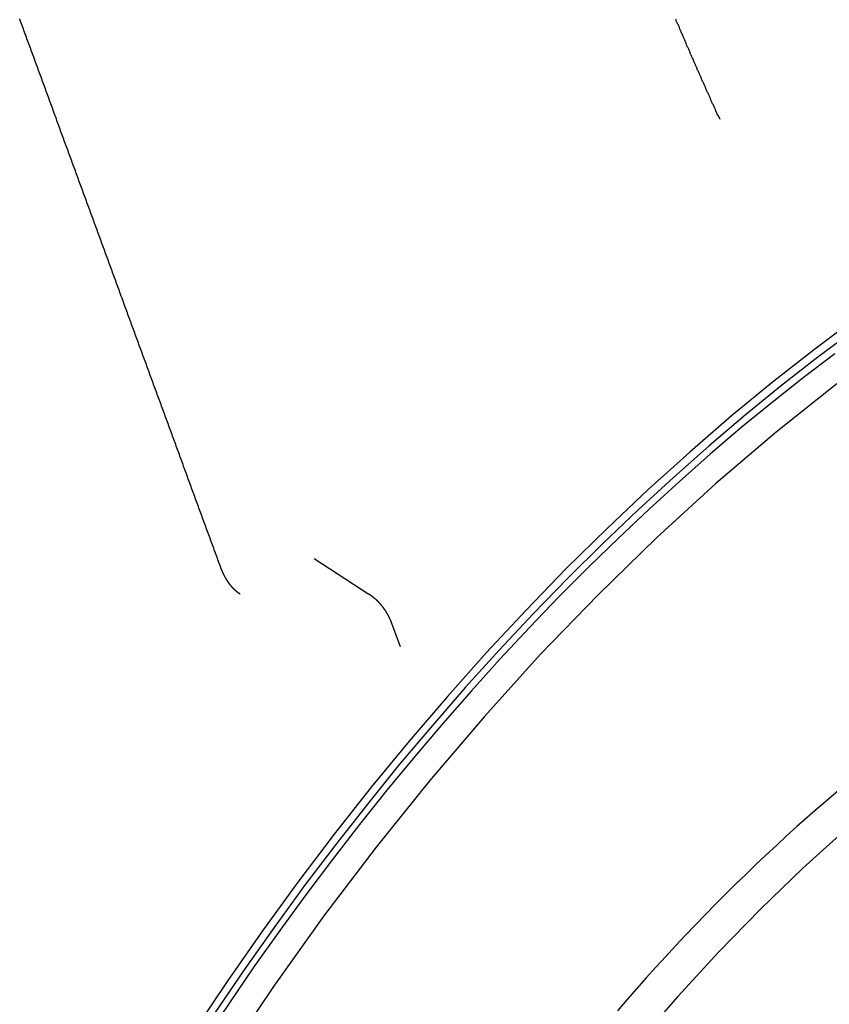
# Model space of a CAD drawing. Extents: x 0 to 2100, y 0 to 1485.
# Drawn here: x 986 to 1009, y 271 to 299 of the extents above; entities that cross this region are included whole.
import ezdxf

# ---------------------------------------------------------------- set-up
doc = ezdxf.new("R2010")
doc.units = 0
doc.header["$LTSCALE"] = 5
doc.layers.add('SICHTBARE_KANTEN_DIN_', color=179, linetype='CONTINUOUS')

msp = doc.modelspace()

# ---------------------------------------------------------------- linework, layer by layer
at = {"layer": 'SICHTBARE_KANTEN_DIN_'}
for p, q in [((994.6694, 283.8121), (996.2077, 282.8107)), ((997.0918, 281.3343), (996.851, 281.9917))]:
    msp.add_line(p, q, dxfattribs=at)
for points in [[(992.047, 283.584, 0), (992.029, 283.631, 0), (992.012, 283.678, 0), (991.995, 283.725, 0), (991.978, 283.771, 0), (991.961, 283.818, 0), (991.944, 283.865, 0), (991.926, 283.912, 0), (991.909, 283.959, 0), (991.892, 284.005, 0), (991.875, 284.052, 0), (991.858, 284.099, 0), (991.841, 284.146, 0), (991.824, 284.193, 0), (991.806, 284.239, 0), (991.789, 284.286, 0), (991.772, 284.333, 0), (991.755, 284.38, 0), (991.738, 284.426, 0), (991.721, 284.473, 0), (991.703, 284.52, 0), (991.686, 284.567, 0), (991.669, 284.614, 0), (991.652, 284.66, 0), (991.635, 284.707, 0), (991.618, 284.754, 0), (991.6, 284.801, 0), (991.583, 284.847, 0), (991.566, 284.894, 0), (991.549, 284.941, 0), (991.532, 284.988, 0), (991.515, 285.035, 0), (991.497, 285.081, 0), (991.48, 285.128, 0), (991.463, 285.175, 0), (991.446, 285.222, 0), (991.429, 285.268, 0), (991.412, 285.315, 0), (991.394, 285.362, 0), (991.377, 285.409, 0), (991.36, 285.456, 0), (991.343, 285.502, 0), (991.326, 285.549, 0), (991.309, 285.596, 0), (991.292, 285.643, 0), (991.274, 285.69, 0), (991.257, 285.736, 0), (991.24, 285.783, 0), (991.223, 285.83, 0), (991.206, 285.877, 0), (991.189, 285.923, 0), (991.171, 285.97, 0), (991.154, 286.017, 0), (991.137, 286.064, 0), (991.12, 286.111, 0), (991.103, 286.157, 0), (991.086, 286.204, 0), (991.068, 286.251, 0), (991.051, 286.298, 0), (991.034, 286.344, 0), (991.017, 286.391, 0), (991, 286.438, 0), (990.983, 286.485, 0), (990.965, 286.532, 0), (990.948, 286.578, 0), (990.931, 286.625, 0), (990.914, 286.672, 0), (990.897, 286.719, 0), (990.88, 286.765, 0), (990.863, 286.812, 0), (990.845, 286.859, 0), (990.828, 286.906, 0), (990.811, 286.953, 0), (990.794, 286.999, 0), (990.777, 287.046, 0), (990.76, 287.093, 0), (990.742, 287.14, 0), (990.725, 287.186, 0), (990.708, 287.233, 0), (990.691, 287.28, 0), (990.674, 287.327, 0), (990.657, 287.374, 0), (990.64, 287.42, 0), (990.622, 287.467, 0), (990.605, 287.514, 0), (990.588, 287.561, 0), (990.571, 287.607, 0), (990.554, 287.654, 0), (990.537, 287.701, 0), (990.519, 287.748, 0), (990.502, 287.795, 0), (990.485, 287.841, 0), (990.468, 287.888, 0), (990.451, 287.935, 0), (990.434, 287.982, 0), (990.417, 288.028, 0), (990.399, 288.075, 0), (990.382, 288.122, 0), (990.365, 288.169, 0), (990.348, 288.216, 0), (990.331, 288.262, 0), (990.314, 288.309, 0), (990.296, 288.356, 0), (990.279, 288.403, 0), (990.262, 288.449, 0), (990.245, 288.496, 0), (990.228, 288.543, 0), (990.211, 288.59, 0), (990.194, 288.636, 0), (990.176, 288.683, 0), (990.159, 288.73, 0), (990.142, 288.777, 0), (990.125, 288.824, 0), (990.108, 288.87, 0), (990.091, 288.917, 0), (990.073, 288.964, 0), (990.056, 289.011, 0), (990.039, 289.057, 0), (990.022, 289.104, 0), (990.005, 289.151, 0), (989.988, 289.198, 0), (989.971, 289.245, 0), (989.953, 289.291, 0), (989.936, 289.338, 0), (989.919, 289.385, 0), (989.902, 289.432, 0), (989.885, 289.478, 0), (989.868, 289.525, 0), (989.85, 289.572, 0), (989.833, 289.619, 0), (989.816, 289.666, 0), (989.799, 289.712, 0), (989.782, 289.759, 0), (989.765, 289.806, 0), (989.748, 289.853, 0), (989.73, 289.899, 0), (989.713, 289.946, 0), (989.696, 289.993, 0), (989.679, 290.04, 0), (989.662, 290.087, 0), (989.645, 290.133, 0), (989.628, 290.18, 0), (989.61, 290.227, 0), (989.593, 290.274, 0), (989.576, 290.32, 0), (989.559, 290.367, 0), (989.542, 290.414, 0), (989.525, 290.461, 0), (989.508, 290.507, 0), (989.49, 290.554, 0), (989.473, 290.601, 0), (989.456, 290.648, 0), (989.439, 290.695, 0), (989.422, 290.741, 0), (989.405, 290.788, 0), (989.387, 290.835, 0), (989.37, 290.882, 0), (989.353, 290.928, 0), (989.336, 290.975, 0), (989.319, 291.022, 0), (989.302, 291.069, 0), (989.285, 291.116, 0), (989.267, 291.162, 0), (989.25, 291.209, 0), (989.233, 291.256, 0), (989.216, 291.303, 0), (989.199, 291.349, 0), (989.182, 291.396, 0), (989.165, 291.443, 0), (989.147, 291.49, 0), (989.13, 291.536, 0), (989.113, 291.583, 0), (989.096, 291.63, 0), (989.079, 291.677, 0), (989.062, 291.724, 0), (989.045, 291.77, 0), (989.027, 291.817, 0), (989.01, 291.864, 0), (988.993, 291.911, 0), (988.976, 291.957, 0), (988.959, 292.004, 0), (988.942, 292.051, 0), (988.924, 292.098, 0), (988.907, 292.145, 0), (988.89, 292.191, 0), (988.873, 292.238, 0), (988.856, 292.285, 0), (988.839, 292.332, 0), (988.822, 292.378, 0), (988.804, 292.425, 0), (988.787, 292.472, 0), (988.77, 292.519, 0), (988.753, 292.565, 0), (988.736, 292.612, 0), (988.719, 292.659, 0), (988.702, 292.706, 0), (988.684, 292.753, 0), (988.667, 292.799, 0), (988.65, 292.846, 0), (988.633, 292.893, 0), (988.616, 292.94, 0), (988.599, 292.986, 0), (988.582, 293.033, 0), (988.564, 293.08, 0), (988.547, 293.127, 0), (988.53, 293.173, 0), (988.513, 293.22, 0), (988.496, 293.267, 0), (988.479, 293.314, 0), (988.462, 293.361, 0), (988.444, 293.407, 0), (988.427, 293.454, 0), (988.41, 293.501, 0), (988.393, 293.548, 0), (988.376, 293.594, 0), (988.359, 293.641, 0), (988.342, 293.688, 0), (988.324, 293.735, 0), (988.307, 293.781, 0), (988.29, 293.828, 0), (988.273, 293.875, 0), (988.256, 293.922, 0), (988.239, 293.969, 0), (988.222, 294.015, 0), (988.204, 294.062, 0), (988.187, 294.109, 0), (988.17, 294.156, 0), (988.153, 294.202, 0), (988.136, 294.249, 0), (988.119, 294.296, 0), (988.102, 294.343, 0), (988.084, 294.389, 0), (988.067, 294.436, 0), (988.05, 294.483, 0), (988.033, 294.53, 0), (988.016, 294.577, 0), (987.999, 294.623, 0), (987.982, 294.67, 0), (987.964, 294.717, 0), (987.947, 294.764, 0), (987.93, 294.81, 0), (987.913, 294.857, 0), (987.896, 294.904, 0), (987.879, 294.951, 0), (987.862, 294.997, 0), (987.844, 295.044, 0), (987.827, 295.091, 0), (987.81, 295.138, 0), (987.793, 295.185, 0), (987.776, 295.231, 0), (987.759, 295.278, 0), (987.742, 295.325, 0), (987.724, 295.372, 0), (987.707, 295.418, 0), (987.69, 295.465, 0), (987.673, 295.512, 0), (987.656, 295.559, 0), (987.639, 295.605, 0), (987.622, 295.652, 0), (987.604, 295.699, 0), (987.587, 295.746, 0), (987.57, 295.793, 0), (987.553, 295.839, 0), (987.536, 295.886, 0), (987.519, 295.933, 0), (987.502, 295.98, 0), (987.484, 296.026, 0), (987.467, 296.073, 0), (987.45, 296.12, 0), (987.433, 296.167, 0), (987.416, 296.213, 0), (987.399, 296.26, 0), (987.382, 296.307, 0), (987.364, 296.354, 0), (987.347, 296.401, 0), (987.33, 296.447, 0), (987.313, 296.494, 0), (987.296, 296.541, 0), (987.279, 296.588, 0), (987.262, 296.634, 0), (987.244, 296.681, 0), (987.227, 296.728, 0), (987.21, 296.775, 0), (987.193, 296.821, 0), (987.176, 296.868, 0), (987.159, 296.915, 0), (987.142, 296.962, 0), (987.124, 297.009, 0), (987.107, 297.055, 0), (987.09, 297.102, 0), (987.073, 297.149, 0), (987.056, 297.196, 0), (987.039, 297.242, 0), (987.022, 297.289, 0), (987.005, 297.336, 0), (986.987, 297.383, 0), (986.97, 297.429, 0), (986.953, 297.476, 0), (986.936, 297.523, 0), (986.919, 297.57, 0), (986.902, 297.617, 0), (986.885, 297.663, 0), (986.867, 297.71, 0), (986.85, 297.757, 0), (986.833, 297.804, 0), (986.816, 297.85, 0), (986.799, 297.897, 0), (986.782, 297.944, 0), (986.765, 297.991, 0), (986.747, 298.037, 0), (986.73, 298.084, 0), (986.713, 298.131, 0), (986.696, 298.178, 0), (986.679, 298.224, 0), (986.662, 298.271, 0), (986.645, 298.318, 0), (986.627, 298.365, 0), (986.61, 298.412, 0), (986.593, 298.458, 0), (986.576, 298.505, 0), (986.559, 298.552, 0), (986.542, 298.599, 0), (986.525, 298.645, 0), (986.508, 298.692, 0), (986.49, 298.739, 0), (986.473, 298.786, 0), (986.456, 298.832, 0), (986.439, 298.879, 0), (986.422, 298.926, 0)], [(1005.92, 296.384, 0), (1005.91, 296.404, 0), (1005.9, 296.425, 0), (1005.89, 296.446, 0), (1005.88, 296.466, 0), (1005.87, 296.487, 0), (1005.86, 296.508, 0), (1005.85, 296.529, 0), (1005.84, 296.549, 0), (1005.83, 296.57, 0), (1005.82, 296.591, 0), (1005.81, 296.612, 0), (1005.8, 296.632, 0), (1005.79, 296.653, 0), (1005.78, 296.674, 0), (1005.78, 296.695, 0), (1005.77, 296.715, 0), (1005.76, 296.736, 0), (1005.75, 296.757, 0), (1005.74, 296.778, 0), (1005.73, 296.798, 0), (1005.72, 296.819, 0), (1005.71, 296.84, 0), (1005.7, 296.861, 0), (1005.69, 296.882, 0), (1005.68, 296.902, 0), (1005.67, 296.923, 0), (1005.66, 296.944, 0), (1005.65, 296.965, 0), (1005.65, 296.986, 0), (1005.64, 297.006, 0), (1005.63, 297.027, 0), (1005.62, 297.048, 0), (1005.61, 297.069, 0), (1005.6, 297.09, 0), (1005.59, 297.111, 0), (1005.58, 297.131, 0), (1005.57, 297.152, 0), (1005.56, 297.173, 0), (1005.55, 297.194, 0), (1005.54, 297.215, 0), (1005.53, 297.236, 0), (1005.53, 297.257, 0), (1005.52, 297.277, 0), (1005.51, 297.298, 0), (1005.5, 297.319, 0), (1005.49, 297.34, 0), (1005.48, 297.361, 0), (1005.47, 297.382, 0), (1005.46, 297.403, 0), (1005.45, 297.423, 0), (1005.44, 297.444, 0), (1005.43, 297.465, 0), (1005.42, 297.486, 0), (1005.41, 297.507, 0), (1005.41, 297.528, 0), (1005.4, 297.549, 0), (1005.39, 297.57, 0), (1005.38, 297.591, 0), (1005.37, 297.612, 0), (1005.36, 297.633, 0), (1005.35, 297.653, 0), (1005.34, 297.674, 0), (1005.33, 297.695, 0), (1005.32, 297.716, 0), (1005.31, 297.737, 0), (1005.3, 297.758, 0), (1005.3, 297.779, 0), (1005.29, 297.8, 0), (1005.28, 297.821, 0), (1005.27, 297.842, 0), (1005.26, 297.863, 0), (1005.25, 297.884, 0), (1005.24, 297.905, 0), (1005.23, 297.926, 0), (1005.22, 297.947, 0), (1005.21, 297.968, 0), (1005.2, 297.989, 0), (1005.2, 298.01, 0), (1005.19, 298.031, 0), (1005.18, 298.052, 0), (1005.17, 298.073, 0), (1005.16, 298.094, 0), (1005.15, 298.115, 0), (1005.14, 298.136, 0), (1005.13, 298.157, 0), (1005.12, 298.178, 0), (1005.11, 298.199, 0), (1005.1, 298.22, 0), (1005.1, 298.241, 0), (1005.09, 298.262, 0), (1005.08, 298.283, 0), (1005.07, 298.304, 0), (1005.06, 298.325, 0), (1005.05, 298.346, 0), (1005.04, 298.367, 0), (1005.03, 298.388, 0), (1005.02, 298.409, 0), (1005.01, 298.43, 0), (1005, 298.451, 0), (1005, 298.472, 0), (1004.99, 298.493, 0), (1004.98, 298.514, 0), (1004.97, 298.535, 0), (1004.96, 298.557, 0), (1004.95, 298.578, 0), (1004.94, 298.599, 0), (1004.93, 298.62, 0), (1004.92, 298.641, 0), (1004.91, 298.662, 0), (1004.91, 298.683, 0), (1004.9, 298.704, 0), (1004.89, 298.725, 0), (1004.88, 298.746, 0), (1004.87, 298.768, 0), (1004.86, 298.789, 0), (1004.85, 298.81, 0), (1004.84, 298.831, 0), (1004.83, 298.852, 0), (1004.82, 298.873, 0), (1004.82, 298.894, 0), (1004.81, 298.915, 0)], [(1005.92, 296.384, 0), (1005.92, 296.384, 0), (1005.92, 296.384, 0), (1005.92, 296.384, 0), (1005.92, 296.384, 0), (1005.92, 296.384, 0), (1005.92, 296.383, 0), (1005.92, 296.383, 0), (1005.92, 296.383, 0), (1005.92, 296.383, 0), (1005.92, 296.383, 0), (1005.92, 296.383, 0), (1005.92, 296.383, 0), (1005.92, 296.383, 0), (1005.92, 296.383, 0), (1005.92, 296.383, 0), (1005.92, 296.383, 0), (1005.92, 296.383, 0), (1005.92, 296.383, 0), (1005.92, 296.383, 0), (1005.92, 296.383, 0), (1005.92, 296.383, 0), (1005.92, 296.383, 0), (1005.92, 296.383, 0), (1005.92, 296.383, 0), (1005.92, 296.383, 0), (1005.92, 296.383, 0), (1005.92, 296.383, 0), (1005.92, 296.383, 0), (1005.92, 296.383, 0), (1005.92, 296.383, 0), (1005.92, 296.383, 0), (1005.92, 296.383, 0), (1005.92, 296.383, 0), (1005.92, 296.383, 0), (1005.92, 296.383, 0), (1005.92, 296.383, 0), (1005.92, 296.383, 0), (1005.92, 296.383, 0), (1005.92, 296.383, 0), (1005.92, 296.383, 0), (1005.92, 296.383, 0), (1005.92, 296.383, 0), (1005.92, 296.383, 0), (1005.92, 296.383, 0), (1005.92, 296.383, 0), (1005.92, 296.383, 0), (1005.92, 296.383, 0), (1005.92, 296.383, 0), (1005.92, 296.383, 0), (1005.92, 296.383, 0), (1005.92, 296.383, 0), (1005.92, 296.383, 0), (1005.92, 296.383, 0), (1005.92, 296.383, 0), (1005.92, 296.383, 0), (1005.92, 296.383, 0), (1005.92, 296.383, 0), (1005.92, 296.383, 0), (1005.92, 296.383, 0), (1005.92, 296.383, 0), (1005.92, 296.383, 0), (1005.92, 296.383, 0), (1005.92, 296.383, 0), (1005.92, 296.383, 0), (1005.92, 296.383, 0), (1005.92, 296.383, 0), (1005.92, 296.383, 0), (1005.92, 296.383, 0), (1005.92, 296.383, 0), (1005.92, 296.383, 0), (1005.92, 296.383, 0), (1005.92, 296.383, 0), (1005.92, 296.383, 0), (1005.92, 296.383, 0), (1005.92, 296.383, 0), (1005.92, 296.383, 0), (1005.92, 296.383, 0), (1005.92, 296.383, 0), (1005.92, 296.383, 0), (1005.92, 296.383, 0), (1005.92, 296.383, 0), (1005.92, 296.383, 0), (1005.92, 296.383, 0), (1005.92, 296.383, 0), (1005.92, 296.383, 0), (1005.92, 296.383, 0), (1005.92, 296.383, 0), (1005.92, 296.383, 0), (1005.92, 296.383, 0), (1005.92, 296.383, 0), (1005.92, 296.383, 0), (1005.92, 296.383, 0), (1005.92, 296.383, 0), (1005.92, 296.383, 0), (1005.92, 296.383, 0), (1005.92, 296.383, 0), (1005.92, 296.383, 0), (1005.92, 296.383, 0), (1005.92, 296.383, 0), (1005.92, 296.383, 0), (1005.92, 296.383, 0), (1005.92, 296.383, 0), (1005.92, 296.383, 0), (1005.92, 296.383, 0), (1005.92, 296.383, 0), (1005.92, 296.383, 0), (1005.92, 296.382, 0), (1005.92, 296.382, 0), (1005.92, 296.382, 0), (1005.92, 296.382, 0), (1005.92, 296.382, 0), (1005.92, 296.382, 0), (1005.92, 296.382, 0), (1005.92, 296.382, 0), (1005.92, 296.382, 0), (1005.92, 296.382, 0), (1005.92, 296.382, 0), (1005.92, 296.382, 0), (1005.92, 296.382, 0), (1005.92, 296.382, 0), (1005.92, 296.382, 0), (1005.92, 296.382, 0), (1005.92, 296.382, 0), (1005.92, 296.382, 0), (1005.92, 296.382, 0), (1005.92, 296.382, 0), (1005.92, 296.382, 0)], [(1006.05, 296.112, 0), (1006.05, 296.113, 0), (1006.05, 296.113, 0), (1006.05, 296.114, 0), (1006.05, 296.115, 0), (1006.05, 296.115, 0), (1006.05, 296.116, 0), (1006.05, 296.117, 0), (1006.05, 296.117, 0), (1006.05, 296.118, 0), (1006.05, 296.119, 0), (1006.05, 296.119, 0), (1006.05, 296.12, 0), (1006.05, 296.121, 0), (1006.05, 296.121, 0), (1006.05, 296.122, 0), (1006.04, 296.123, 0), (1006.04, 296.123, 0), (1006.04, 296.124, 0), (1006.04, 296.125, 0), (1006.04, 296.125, 0), (1006.04, 296.126, 0), (1006.04, 296.127, 0), (1006.04, 296.127, 0), (1006.04, 296.128, 0), (1006.04, 296.129, 0), (1006.04, 296.129, 0), (1006.04, 296.13, 0), (1006.04, 296.131, 0), (1006.04, 296.131, 0), (1006.04, 296.132, 0), (1006.04, 296.133, 0), (1006.04, 296.133, 0), (1006.04, 296.134, 0), (1006.04, 296.135, 0), (1006.04, 296.135, 0), (1006.04, 296.136, 0), (1006.04, 296.137, 0), (1006.04, 296.138, 0), (1006.04, 296.138, 0), (1006.04, 296.139, 0), (1006.04, 296.14, 0), (1006.04, 296.14, 0), (1006.04, 296.141, 0), (1006.03, 296.142, 0), (1006.03, 296.142, 0), (1006.03, 296.143, 0), (1006.03, 296.144, 0), (1006.03, 296.144, 0), (1006.03, 296.145, 0), (1006.03, 296.146, 0), (1006.03, 296.146, 0), (1006.03, 296.147, 0), (1006.03, 296.148, 0), (1006.03, 296.148, 0), (1006.03, 296.149, 0), (1006.03, 296.15, 0), (1006.03, 296.15, 0), (1006.03, 296.151, 0), (1006.03, 296.152, 0), (1006.03, 296.152, 0), (1006.03, 296.153, 0), (1006.03, 296.154, 0), (1006.03, 296.155, 0), (1006.03, 296.155, 0), (1006.03, 296.156, 0), (1006.03, 296.157, 0), (1006.03, 296.157, 0), (1006.03, 296.158, 0), (1006.03, 296.159, 0), (1006.03, 296.159, 0), (1006.02, 296.16, 0), (1006.02, 296.161, 0), (1006.02, 296.161, 0), (1006.02, 296.162, 0), (1006.02, 296.163, 0), (1006.02, 296.163, 0), (1006.02, 296.164, 0), (1006.02, 296.165, 0), (1006.02, 296.165, 0), (1006.02, 296.166, 0), (1006.02, 296.167, 0), (1006.02, 296.168, 0), (1006.02, 296.168, 0), (1006.02, 296.169, 0), (1006.02, 296.17, 0), (1006.02, 296.17, 0), (1006.02, 296.171, 0), (1006.02, 296.172, 0), (1006.02, 296.172, 0), (1006.02, 296.173, 0), (1006.02, 296.174, 0), (1006.02, 296.174, 0), (1006.02, 296.175, 0), (1006.02, 296.176, 0), (1006.02, 296.176, 0), (1006.02, 296.177, 0), (1006.02, 296.178, 0), (1006.02, 296.179, 0), (1006.01, 296.179, 0), (1006.01, 296.18, 0), (1006.01, 296.181, 0), (1006.01, 296.181, 0), (1006.01, 296.182, 0), (1006.01, 296.183, 0), (1006.01, 296.183, 0), (1006.01, 296.184, 0), (1006.01, 296.185, 0), (1006.01, 296.185, 0), (1006.01, 296.186, 0), (1006.01, 296.187, 0), (1006.01, 296.187, 0), (1006.01, 296.188, 0), (1006.01, 296.189, 0), (1006.01, 296.19, 0), (1006.01, 296.19, 0), (1006.01, 296.191, 0), (1006.01, 296.192, 0), (1006.01, 296.192, 0), (1006.01, 296.193, 0), (1006.01, 296.194, 0), (1006.01, 296.194, 0), (1006.01, 296.195, 0), (1006.01, 296.196, 0), (1006.01, 296.196, 0), (1006.01, 296.197, 0), (1006.01, 296.198, 0), (1006, 296.199, 0), (1006, 296.199, 0), (1006, 296.2, 0), (1006, 296.201, 0), (1006, 296.201, 0), (1006, 296.202, 0), (1006, 296.203, 0), (1006, 296.203, 0), (1006, 296.204, 0), (1006, 296.205, 0), (1006, 296.206, 0), (1006, 296.206, 0), (1006, 296.207, 0), (1006, 296.208, 0), (1006, 296.208, 0), (1006, 296.209, 0), (1006, 296.21, 0), (1006, 296.21, 0), (1006, 296.211, 0), (1006, 296.212, 0), (1006, 296.212, 0), (1006, 296.213, 0), (1006, 296.214, 0), (1006, 296.215, 0), (1006, 296.215, 0), (1006, 296.216, 0), (1006, 296.217, 0), (1006, 296.217, 0), (1005.99, 296.218, 0), (1005.99, 296.219, 0), (1005.99, 296.219, 0), (1005.99, 296.22, 0), (1005.99, 296.221, 0), (1005.99, 296.222, 0), (1005.99, 296.222, 0), (1005.99, 296.223, 0), (1005.99, 296.224, 0), (1005.99, 296.224, 0), (1005.99, 296.225, 0), (1005.99, 296.226, 0), (1005.99, 296.226, 0), (1005.99, 296.227, 0), (1005.99, 296.228, 0), (1005.99, 296.229, 0), (1005.99, 296.229, 0), (1005.99, 296.23, 0), (1005.99, 296.231, 0), (1005.99, 296.231, 0), (1005.99, 296.232, 0), (1005.99, 296.233, 0), (1005.99, 296.234, 0), (1005.99, 296.234, 0), (1005.99, 296.235, 0), (1005.99, 296.236, 0), (1005.99, 296.236, 0), (1005.99, 296.237, 0), (1005.98, 296.238, 0), (1005.98, 296.238, 0), (1005.98, 296.239, 0), (1005.98, 296.24, 0), (1005.98, 296.241, 0), (1005.98, 296.241, 0), (1005.98, 296.242, 0), (1005.98, 296.243, 0), (1005.98, 296.243, 0), (1005.98, 296.244, 0), (1005.98, 296.245, 0), (1005.98, 296.245, 0), (1005.98, 296.246, 0), (1005.98, 296.247, 0), (1005.98, 296.248, 0), (1005.98, 296.248, 0), (1005.98, 296.249, 0), (1005.98, 296.25, 0), (1005.98, 296.25, 0), (1005.98, 296.251, 0), (1005.98, 296.252, 0), (1005.98, 296.253, 0), (1005.98, 296.253, 0), (1005.98, 296.254, 0), (1005.98, 296.255, 0), (1005.98, 296.255, 0), (1005.98, 296.256, 0), (1005.98, 296.257, 0), (1005.97, 296.258, 0), (1005.97, 296.258, 0), (1005.97, 296.259, 0), (1005.97, 296.26, 0), (1005.97, 296.26, 0), (1005.97, 296.261, 0), (1005.97, 296.262, 0), (1005.97, 296.263, 0), (1005.97, 296.263, 0), (1005.97, 296.264, 0), (1005.97, 296.265, 0), (1005.97, 296.265, 0), (1005.97, 296.266, 0), (1005.97, 296.267, 0), (1005.97, 296.267, 0), (1005.97, 296.268, 0), (1005.97, 296.269, 0), (1005.97, 296.27, 0), (1005.97, 296.27, 0), (1005.97, 296.271, 0), (1005.97, 296.272, 0), (1005.97, 296.272, 0), (1005.97, 296.273, 0), (1005.97, 296.274, 0), (1005.97, 296.275, 0), (1005.97, 296.275, 0), (1005.97, 296.276, 0), (1005.97, 296.277, 0), (1005.97, 296.277, 0), (1005.96, 296.278, 0), (1005.96, 296.279, 0), (1005.96, 296.28, 0), (1005.96, 296.28, 0), (1005.96, 296.281, 0), (1005.96, 296.282, 0), (1005.96, 296.282, 0), (1005.96, 296.283, 0), (1005.96, 296.284, 0), (1005.96, 296.285, 0), (1005.96, 296.285, 0), (1005.96, 296.286, 0), (1005.96, 296.287, 0), (1005.96, 296.287, 0), (1005.96, 296.288, 0), (1005.96, 296.289, 0), (1005.96, 296.29, 0), (1005.96, 296.29, 0), (1005.96, 296.291, 0), (1005.96, 296.292, 0), (1005.96, 296.293, 0), (1005.96, 296.293, 0), (1005.96, 296.294, 0), (1005.96, 296.295, 0), (1005.96, 296.295, 0), (1005.96, 296.296, 0), (1005.96, 296.297, 0), (1005.96, 296.298, 0), (1005.96, 296.298, 0), (1005.95, 296.299, 0), (1005.95, 296.3, 0), (1005.95, 296.3, 0), (1005.95, 296.301, 0), (1005.95, 296.302, 0), (1005.95, 296.303, 0), (1005.95, 296.303, 0), (1005.95, 296.304, 0), (1005.95, 296.305, 0), (1005.95, 296.305, 0), (1005.95, 296.306, 0), (1005.95, 296.307, 0), (1005.95, 296.308, 0), (1005.95, 296.308, 0), (1005.95, 296.309, 0), (1005.95, 296.31, 0), (1005.95, 296.311, 0), (1005.95, 296.311, 0), (1005.95, 296.312, 0), (1005.95, 296.313, 0), (1005.95, 296.313, 0), (1005.95, 296.314, 0), (1005.95, 296.315, 0), (1005.95, 296.316, 0), (1005.95, 296.316, 0), (1005.95, 296.317, 0), (1005.95, 296.318, 0), (1005.95, 296.319, 0), (1005.95, 296.319, 0), (1005.94, 296.32, 0), (1005.94, 296.321, 0), (1005.94, 296.321, 0), (1005.94, 296.322, 0), (1005.94, 296.323, 0), (1005.94, 296.324, 0), (1005.94, 296.324, 0), (1005.94, 296.325, 0), (1005.94, 296.326, 0), (1005.94, 296.326, 0), (1005.94, 296.327, 0), (1005.94, 296.328, 0), (1005.94, 296.329, 0), (1005.94, 296.329, 0), (1005.94, 296.33, 0), (1005.94, 296.331, 0), (1005.94, 296.332, 0), (1005.94, 296.332, 0), (1005.94, 296.333, 0), (1005.94, 296.334, 0), (1005.94, 296.335, 0), (1005.94, 296.335, 0), (1005.94, 296.336, 0), (1005.94, 296.337, 0), (1005.94, 296.337, 0), (1005.94, 296.338, 0), (1005.94, 296.339, 0), (1005.94, 296.34, 0), (1005.94, 296.34, 0), (1005.93, 296.341, 0), (1005.93, 296.342, 0), (1005.93, 296.343, 0), (1005.93, 296.343, 0), (1005.93, 296.344, 0), (1005.93, 296.345, 0), (1005.93, 296.345, 0), (1005.93, 296.346, 0), (1005.93, 296.347, 0), (1005.93, 296.348, 0), (1005.93, 296.348, 0), (1005.93, 296.349, 0), (1005.93, 296.35, 0), (1005.93, 296.351, 0), (1005.93, 296.351, 0), (1005.93, 296.352, 0), (1005.93, 296.353, 0), (1005.93, 296.354, 0), (1005.93, 296.354, 0), (1005.93, 296.355, 0), (1005.93, 296.356, 0), (1005.93, 296.356, 0), (1005.93, 296.357, 0), (1005.93, 296.358, 0), (1005.93, 296.359, 0), (1005.93, 296.359, 0), (1005.93, 296.36, 0), (1005.93, 296.361, 0), (1005.93, 296.362, 0), (1005.93, 296.362, 0), (1005.92, 296.363, 0), (1005.92, 296.364, 0), (1005.92, 296.365, 0), (1005.92, 296.365, 0), (1005.92, 296.366, 0), (1005.92, 296.367, 0), (1005.92, 296.368, 0), (1005.92, 296.368, 0), (1005.92, 296.369, 0), (1005.92, 296.37, 0), (1005.92, 296.37, 0), (1005.92, 296.371, 0), (1005.92, 296.372, 0), (1005.92, 296.373, 0), (1005.92, 296.373, 0), (1005.92, 296.374, 0), (1005.92, 296.375, 0), (1005.92, 296.376, 0), (1005.92, 296.376, 0), (1005.92, 296.377, 0), (1005.92, 296.378, 0), (1005.92, 296.379, 0), (1005.92, 296.379, 0), (1005.92, 296.38, 0), (1005.92, 296.381, 0), (1005.92, 296.382, 0), (1005.92, 296.382, 0)], [(1009.94, 290.595, 0), (1008.74, 289.705, 0), (1007.55, 288.774, 0), (1006.37, 287.801, 0), (1005.2, 286.789, 0), (1004.03, 285.738, 0), (1002.88, 284.65, 0), (1001.74, 283.525, 0), (1000.61, 282.366, 0), (999.503, 281.172, 0), (998.409, 279.946, 0), (997.332, 278.689, 0), (996.274, 277.402, 0), (995.236, 276.087, 0), (994.219, 274.745, 0), (993.224, 273.377, 0), (992.252, 271.986, 0), (991.305, 270.571, 0)], [(1009.82, 290.215, 0), (1008.79, 289.449, 0), (1007.77, 288.652, 0), (1006.75, 287.825, 0), (1005.74, 286.968, 0), (1004.74, 286.082, 0), (1003.74, 285.168, 0), (1002.76, 284.227, 0), (1001.78, 283.259, 0), (1000.81, 282.264, 0), (999.859, 281.245, 0), (998.916, 280.201, 0), (997.986, 279.134, 0), (997.069, 278.045, 0), (996.166, 276.933, 0), (995.278, 275.801, 0), (994.405, 274.649, 0), (993.549, 273.478, 0), (992.71, 272.289, 0), (991.889, 271.082, 0)], [(1009.26, 289.544, 0), (1008.38, 288.874, 0), (1007.51, 288.182, 0), (1006.63, 287.466, 0), (1005.77, 286.73, 0), (1004.91, 285.971, 0), (1004.06, 285.192, 0), (1003.21, 284.392, 0), (1002.37, 283.573, 0), (1001.53, 282.733, 0), (1000.71, 281.875, 0), (999.889, 280.999, 0), (999.081, 280.104, 0), (998.281, 279.192, 0), (997.492, 278.263, 0), (996.713, 277.318, 0), (995.944, 276.358, 0), (995.187, 275.382, 0), (994.442, 274.391, 0), (993.708, 273.387, 0), (992.987, 272.369, 0), (992.279, 271.338, 0), (991.585, 270.296, 0)], [(1009.32, 288.706, 0), (1007.62, 287.35, 0), (1005.93, 285.911, 0), (1004.27, 284.391, 0), (1002.63, 282.795, 0), (1001.02, 281.126, 0), (999.448, 279.388, 0), (997.908, 277.584, 0), (996.407, 275.72, 0), (994.949, 273.798, 0), (993.538, 271.824, 0), (992.176, 269.803, 0)], [(992.047, 283.584, 0), (992.047, 283.584, 0), (992.047, 283.584, 0), (992.047, 283.584, 0), (992.047, 283.584, 0), (992.047, 283.584, 0), (992.047, 283.584, 0), (992.047, 283.584, 0), (992.047, 283.584, 0), (992.047, 283.584, 0), (992.047, 283.584, 0), (992.047, 283.584, 0), (992.047, 283.584, 0), (992.047, 283.584, 0), (992.047, 283.584, 0), (992.047, 283.584, 0), (992.047, 283.584, 0), (992.047, 283.584, 0), (992.047, 283.584, 0), (992.047, 283.584, 0), (992.047, 283.584, 0), (992.047, 283.584, 0), (992.047, 283.584, 0), (992.047, 283.584, 0), (992.047, 283.584, 0), (992.047, 283.584, 0), (992.047, 283.584, 0), (992.047, 283.584, 0), (992.047, 283.584, 0), (992.047, 283.584, 0), (992.047, 283.584, 0), (992.047, 283.584, 0), (992.047, 283.584, 0), (992.047, 283.584, 0), (992.047, 283.584, 0), (992.047, 283.584, 0), (992.047, 283.584, 0), (992.047, 283.584, 0), (992.047, 283.584, 0), (992.047, 283.584, 0), (992.047, 283.584, 0), (992.047, 283.584, 0), (992.047, 283.584, 0), (992.047, 283.584, 0), (992.047, 283.584, 0), (992.047, 283.584, 0), (992.047, 283.584, 0), (992.047, 283.584, 0), (992.047, 283.584, 0), (992.047, 283.584, 0), (992.047, 283.584, 0), (992.047, 283.584, 0), (992.047, 283.584, 0), (992.047, 283.584, 0), (992.047, 283.584, 0), (992.047, 283.584, 0), (992.047, 283.584, 0), (992.047, 283.584, 0), (992.047, 283.584, 0), (992.047, 283.584, 0), (992.047, 283.584, 0), (992.047, 283.584, 0), (992.047, 283.584, 0), (992.047, 283.584, 0), (992.047, 283.584, 0), (992.047, 283.584, 0), (992.047, 283.584, 0), (992.047, 283.584, 0), (992.047, 283.584, 0), (992.047, 283.584, 0), (992.047, 283.584, 0), (992.047, 283.584, 0), (992.047, 283.584, 0), (992.047, 283.584, 0), (992.047, 283.584, 0), (992.047, 283.584, 0), (992.047, 283.584, 0), (992.047, 283.584, 0), (992.047, 283.584, 0), (992.047, 283.584, 0), (992.047, 283.584, 0), (992.047, 283.584, 0), (992.047, 283.584, 0), (992.047, 283.584, 0), (992.047, 283.584, 0), (992.047, 283.584, 0), (992.047, 283.584, 0), (992.047, 283.584, 0), (992.047, 283.584, 0), (992.047, 283.584, 0), (992.047, 283.584, 0), (992.047, 283.584, 0), (992.047, 283.584, 0), (992.047, 283.584, 0), (992.047, 283.584, 0), (992.047, 283.584, 0), (992.047, 283.584, 0), (992.047, 283.584, 0), (992.047, 283.584, 0), (992.047, 283.584, 0), (992.047, 283.584, 0), (992.047, 283.584, 0), (992.047, 283.584, 0), (992.047, 283.584, 0), (992.047, 283.584, 0), (992.047, 283.584, 0), (992.047, 283.584, 0), (992.047, 283.584, 0), (992.047, 283.584, 0), (992.047, 283.584, 0), (992.047, 283.584, 0), (992.047, 283.584, 0), (992.047, 283.584, 0), (992.047, 283.584, 0), (992.047, 283.584, 0), (992.047, 283.584, 0), (992.047, 283.584, 0), (992.047, 283.584, 0), (992.047, 283.584, 0), (992.047, 283.584, 0), (992.047, 283.584, 0), (992.047, 283.584, 0), (992.047, 283.584, 0), (992.047, 283.584, 0), (992.047, 283.584, 0), (992.047, 283.584, 0), (992.047, 283.584, 0), (992.047, 283.584, 0), (992.047, 283.584, 0)], [(992.602, 282.809, 0), (992.6, 282.81, 0), (992.598, 282.811, 0), (992.597, 282.812, 0), (992.595, 282.813, 0), (992.593, 282.814, 0), (992.592, 282.815, 0), (992.59, 282.817, 0), (992.589, 282.818, 0), (992.587, 282.819, 0), (992.585, 282.82, 0), (992.584, 282.821, 0), (992.582, 282.822, 0), (992.58, 282.823, 0), (992.579, 282.824, 0), (992.577, 282.825, 0), (992.575, 282.827, 0), (992.574, 282.828, 0), (992.572, 282.829, 0), (992.571, 282.83, 0), (992.569, 282.831, 0), (992.567, 282.832, 0), (992.566, 282.833, 0), (992.564, 282.835, 0), (992.562, 282.836, 0), (992.561, 282.837, 0), (992.559, 282.838, 0), (992.558, 282.839, 0), (992.556, 282.84, 0), (992.554, 282.842, 0), (992.553, 282.843, 0), (992.551, 282.844, 0), (992.55, 282.845, 0), (992.548, 282.846, 0), (992.546, 282.848, 0), (992.545, 282.849, 0), (992.543, 282.85, 0), (992.542, 282.851, 0), (992.54, 282.852, 0), (992.538, 282.854, 0), (992.537, 282.855, 0), (992.535, 282.856, 0), (992.534, 282.857, 0), (992.532, 282.858, 0), (992.53, 282.86, 0), (992.529, 282.861, 0), (992.527, 282.862, 0), (992.526, 282.863, 0), (992.524, 282.865, 0), (992.523, 282.866, 0), (992.521, 282.867, 0), (992.519, 282.868, 0), (992.518, 282.87, 0), (992.516, 282.871, 0), (992.515, 282.872, 0), (992.513, 282.873, 0), (992.512, 282.875, 0), (992.51, 282.876, 0), (992.508, 282.877, 0), (992.507, 282.879, 0), (992.505, 282.88, 0), (992.504, 282.881, 0), (992.502, 282.882, 0), (992.501, 282.884, 0), (992.499, 282.885, 0), (992.497, 282.886, 0), (992.496, 282.888, 0), (992.494, 282.889, 0), (992.493, 282.89, 0), (992.491, 282.892, 0), (992.49, 282.893, 0), (992.488, 282.894, 0), (992.487, 282.896, 0), (992.485, 282.897, 0), (992.483, 282.898, 0), (992.482, 282.9, 0), (992.48, 282.901, 0), (992.479, 282.903, 0), (992.477, 282.904, 0), (992.476, 282.905, 0), (992.474, 282.907, 0), (992.473, 282.908, 0), (992.471, 282.909, 0), (992.469, 282.911, 0), (992.468, 282.912, 0), (992.466, 282.914, 0), (992.465, 282.915, 0), (992.463, 282.916, 0), (992.462, 282.918, 0), (992.46, 282.919, 0), (992.459, 282.921, 0), (992.457, 282.922, 0), (992.456, 282.923, 0), (992.454, 282.925, 0), (992.452, 282.926, 0), (992.451, 282.928, 0), (992.449, 282.929, 0), (992.448, 282.931, 0), (992.446, 282.932, 0), (992.445, 282.934, 0), (992.443, 282.935, 0), (992.442, 282.937, 0), (992.44, 282.938, 0), (992.439, 282.94, 0), (992.437, 282.941, 0), (992.436, 282.942, 0), (992.434, 282.944, 0), (992.433, 282.945, 0), (992.431, 282.947, 0), (992.43, 282.948, 0), (992.428, 282.95, 0), (992.426, 282.952, 0), (992.425, 282.953, 0), (992.423, 282.955, 0), (992.422, 282.956, 0), (992.42, 282.958, 0), (992.419, 282.959, 0), (992.417, 282.961, 0), (992.416, 282.962, 0), (992.414, 282.964, 0), (992.413, 282.965, 0), (992.411, 282.967, 0), (992.41, 282.969, 0), (992.408, 282.97, 0), (992.407, 282.972, 0), (992.405, 282.973, 0), (992.404, 282.975, 0), (992.402, 282.976, 0), (992.401, 282.978, 0), (992.399, 282.98, 0), (992.398, 282.981, 0), (992.396, 282.983, 0), (992.395, 282.985, 0), (992.393, 282.986, 0), (992.392, 282.988, 0), (992.39, 282.989, 0), (992.389, 282.991, 0), (992.387, 282.993, 0), (992.386, 282.994, 0), (992.384, 282.996, 0), (992.383, 282.998, 0), (992.381, 282.999, 0), (992.38, 283.001, 0), (992.378, 283.003, 0), (992.377, 283.004, 0), (992.375, 283.006, 0), (992.374, 283.008, 0), (992.372, 283.01, 0), (992.371, 283.011, 0), (992.369, 283.013, 0), (992.368, 283.015, 0), (992.366, 283.016, 0), (992.365, 283.018, 0), (992.363, 283.02, 0), (992.362, 283.022, 0), (992.36, 283.023, 0), (992.359, 283.025, 0), (992.357, 283.027, 0), (992.356, 283.029, 0), (992.354, 283.03, 0), (992.353, 283.032, 0), (992.351, 283.034, 0), (992.35, 283.036, 0), (992.348, 283.037, 0), (992.347, 283.039, 0), (992.345, 283.041, 0), (992.344, 283.043, 0), (992.342, 283.045, 0), (992.341, 283.047, 0), (992.339, 283.048, 0), (992.338, 283.05, 0), (992.336, 283.052, 0), (992.335, 283.054, 0), (992.333, 283.056, 0), (992.332, 283.058, 0), (992.33, 283.059, 0), (992.329, 283.061, 0), (992.327, 283.063, 0), (992.326, 283.065, 0), (992.324, 283.067, 0), (992.323, 283.069, 0), (992.321, 283.071, 0), (992.32, 283.073, 0), (992.318, 283.074, 0), (992.317, 283.076, 0), (992.316, 283.078, 0), (992.314, 283.08, 0), (992.313, 283.082, 0), (992.311, 283.084, 0), (992.31, 283.086, 0), (992.308, 283.088, 0), (992.307, 283.09, 0), (992.305, 283.092, 0), (992.304, 283.094, 0), (992.302, 283.096, 0), (992.301, 283.098, 0), (992.299, 283.1, 0), (992.298, 283.102, 0), (992.296, 283.104, 0), (992.295, 283.106, 0), (992.294, 283.108, 0), (992.292, 283.11, 0), (992.291, 283.112, 0), (992.289, 283.114, 0), (992.288, 283.116, 0), (992.286, 283.118, 0), (992.285, 283.12, 0), (992.283, 283.122, 0), (992.282, 283.124, 0), (992.28, 283.126, 0), (992.279, 283.128, 0), (992.277, 283.13, 0), (992.276, 283.132, 0), (992.275, 283.134, 0), (992.273, 283.136, 0), (992.272, 283.138, 0), (992.27, 283.141, 0), (992.269, 283.143, 0), (992.267, 283.145, 0), (992.266, 283.147, 0), (992.264, 283.149, 0), (992.263, 283.151, 0), (992.262, 283.153, 0), (992.26, 283.155, 0), (992.259, 283.158, 0), (992.257, 283.16, 0), (992.256, 283.162, 0), (992.254, 283.164, 0), (992.253, 283.166, 0), (992.251, 283.168, 0), (992.25, 283.171, 0), (992.249, 283.173, 0), (992.247, 283.175, 0), (992.246, 283.177, 0), (992.244, 283.179, 0), (992.243, 283.182, 0), (992.241, 283.184, 0), (992.24, 283.186, 0), (992.239, 283.188, 0), (992.237, 283.191, 0), (992.236, 283.193, 0), (992.234, 283.195, 0), (992.233, 283.197, 0), (992.231, 283.2, 0), (992.23, 283.202, 0), (992.229, 283.204, 0), (992.227, 283.206, 0), (992.226, 283.209, 0), (992.224, 283.211, 0), (992.223, 283.213, 0), (992.222, 283.216, 0), (992.22, 283.218, 0), (992.219, 283.22, 0), (992.217, 283.223, 0), (992.216, 283.225, 0), (992.215, 283.227, 0), (992.213, 283.23, 0), (992.212, 283.232, 0), (992.21, 283.234, 0), (992.209, 283.237, 0), (992.207, 283.239, 0), (992.206, 283.242, 0), (992.205, 283.244, 0), (992.203, 283.246, 0), (992.202, 283.249, 0), (992.2, 283.251, 0), (992.199, 283.254, 0), (992.198, 283.256, 0), (992.196, 283.258, 0), (992.195, 283.261, 0), (992.194, 283.263, 0), (992.192, 283.266, 0), (992.191, 283.268, 0), (992.189, 283.271, 0), (992.188, 283.273, 0), (992.187, 283.276, 0), (992.185, 283.278, 0), (992.184, 283.281, 0), (992.182, 283.283, 0), (992.181, 283.286, 0), (992.18, 283.288, 0), (992.178, 283.291, 0), (992.177, 283.293, 0), (992.176, 283.296, 0), (992.174, 283.298, 0), (992.173, 283.301, 0), (992.171, 283.303, 0), (992.17, 283.306, 0), (992.169, 283.309, 0), (992.167, 283.311, 0), (992.166, 283.314, 0), (992.165, 283.316, 0), (992.163, 283.319, 0), (992.162, 283.321, 0), (992.161, 283.324, 0), (992.159, 283.327, 0), (992.158, 283.329, 0), (992.156, 283.332, 0), (992.155, 283.335, 0), (992.154, 283.337, 0), (992.152, 283.34, 0), (992.151, 283.343, 0), (992.15, 283.345, 0), (992.148, 283.348, 0), (992.147, 283.351, 0), (992.146, 283.353, 0), (992.144, 283.356, 0), (992.143, 283.359, 0), (992.142, 283.361, 0), (992.14, 283.364, 0), (992.139, 283.367, 0), (992.138, 283.37, 0), (992.136, 283.372, 0), (992.135, 283.375, 0), (992.134, 283.378, 0), (992.132, 283.38, 0), (992.131, 283.383, 0), (992.13, 283.386, 0), (992.128, 283.389, 0), (992.127, 283.392, 0), (992.126, 283.394, 0), (992.124, 283.397, 0), (992.123, 283.4, 0), (992.122, 283.403, 0), (992.12, 283.406, 0), (992.119, 283.408, 0), (992.118, 283.411, 0), (992.117, 283.414, 0), (992.115, 283.417, 0), (992.114, 283.42, 0), (992.113, 283.423, 0), (992.111, 283.426, 0), (992.11, 283.428, 0), (992.109, 283.431, 0), (992.107, 283.434, 0), (992.106, 283.437, 0), (992.105, 283.44, 0), (992.104, 283.443, 0), (992.102, 283.446, 0), (992.101, 283.449, 0), (992.1, 283.452, 0), (992.099, 283.455, 0), (992.097, 283.458, 0), (992.096, 283.46, 0), (992.095, 283.463, 0), (992.093, 283.466, 0), (992.092, 283.469, 0), (992.091, 283.472, 0), (992.09, 283.475, 0), (992.088, 283.478, 0), (992.087, 283.481, 0), (992.086, 283.484, 0), (992.085, 283.487, 0), (992.083, 283.49, 0), (992.082, 283.493, 0), (992.081, 283.496, 0), (992.08, 283.499, 0), (992.078, 283.503, 0), (992.077, 283.506, 0), (992.076, 283.509, 0), (992.075, 283.512, 0), (992.073, 283.515, 0), (992.072, 283.518, 0), (992.071, 283.521, 0), (992.07, 283.524, 0), (992.068, 283.527, 0), (992.067, 283.53, 0), (992.066, 283.533, 0), (992.065, 283.537, 0), (992.064, 283.54, 0), (992.062, 283.543, 0), (992.061, 283.546, 0), (992.06, 283.549, 0), (992.059, 283.552, 0), (992.057, 283.555, 0), (992.056, 283.559, 0), (992.055, 283.562, 0), (992.054, 283.565, 0), (992.053, 283.568, 0), (992.051, 283.571, 0), (992.05, 283.575, 0), (992.049, 283.578, 0), (992.048, 283.581, 0), (992.047, 283.584, 0)], [(996.851, 281.992, 0), (996.85, 281.994, 0), (996.849, 281.996, 0), (996.848, 281.999, 0), (996.848, 282.001, 0), (996.847, 282.003, 0), (996.846, 282.005, 0), (996.845, 282.008, 0), (996.844, 282.01, 0), (996.843, 282.012, 0), (996.842, 282.015, 0), (996.842, 282.017, 0), (996.841, 282.019, 0), (996.84, 282.021, 0), (996.839, 282.024, 0), (996.838, 282.026, 0), (996.837, 282.028, 0), (996.836, 282.031, 0), (996.835, 282.033, 0), (996.834, 282.035, 0), (996.834, 282.037, 0), (996.833, 282.04, 0), (996.832, 282.042, 0), (996.831, 282.044, 0), (996.83, 282.047, 0), (996.829, 282.049, 0), (996.828, 282.051, 0), (996.827, 282.053, 0), (996.826, 282.056, 0), (996.825, 282.058, 0), (996.824, 282.06, 0), (996.823, 282.063, 0), (996.822, 282.065, 0), (996.821, 282.067, 0), (996.82, 282.069, 0), (996.819, 282.072, 0), (996.819, 282.074, 0), (996.818, 282.076, 0), (996.817, 282.079, 0), (996.816, 282.081, 0), (996.815, 282.083, 0), (996.814, 282.085, 0), (996.813, 282.088, 0), (996.812, 282.09, 0), (996.811, 282.092, 0), (996.81, 282.095, 0), (996.809, 282.097, 0), (996.808, 282.099, 0), (996.807, 282.102, 0), (996.806, 282.104, 0), (996.805, 282.106, 0), (996.803, 282.108, 0), (996.802, 282.111, 0), (996.801, 282.113, 0), (996.8, 282.115, 0), (996.799, 282.118, 0), (996.798, 282.12, 0), (996.797, 282.122, 0), (996.796, 282.124, 0), (996.795, 282.127, 0), (996.794, 282.129, 0), (996.793, 282.131, 0), (996.792, 282.134, 0), (996.791, 282.136, 0), (996.79, 282.138, 0), (996.789, 282.141, 0), (996.788, 282.143, 0), (996.786, 282.145, 0), (996.785, 282.147, 0), (996.784, 282.15, 0), (996.783, 282.152, 0), (996.782, 282.154, 0), (996.781, 282.157, 0), (996.78, 282.159, 0), (996.779, 282.161, 0), (996.778, 282.164, 0), (996.776, 282.166, 0), (996.775, 282.168, 0), (996.774, 282.17, 0), (996.773, 282.173, 0), (996.772, 282.175, 0), (996.771, 282.177, 0), (996.77, 282.18, 0), (996.768, 282.182, 0), (996.767, 282.184, 0), (996.766, 282.187, 0), (996.765, 282.189, 0), (996.764, 282.191, 0), (996.762, 282.193, 0), (996.761, 282.196, 0), (996.76, 282.198, 0), (996.759, 282.2, 0), (996.758, 282.203, 0), (996.756, 282.205, 0), (996.755, 282.207, 0), (996.754, 282.21, 0), (996.753, 282.212, 0), (996.752, 282.214, 0), (996.75, 282.216, 0), (996.749, 282.219, 0), (996.748, 282.221, 0), (996.747, 282.223, 0), (996.745, 282.226, 0), (996.744, 282.228, 0), (996.743, 282.23, 0), (996.742, 282.232, 0), (996.74, 282.235, 0), (996.739, 282.237, 0), (996.738, 282.239, 0), (996.737, 282.242, 0), (996.735, 282.244, 0), (996.734, 282.246, 0), (996.733, 282.249, 0), (996.731, 282.251, 0), (996.73, 282.253, 0), (996.729, 282.255, 0), (996.727, 282.258, 0), (996.726, 282.26, 0), (996.725, 282.262, 0), (996.723, 282.265, 0), (996.722, 282.267, 0), (996.721, 282.269, 0), (996.719, 282.271, 0), (996.718, 282.274, 0), (996.717, 282.276, 0), (996.715, 282.278, 0), (996.714, 282.281, 0), (996.713, 282.283, 0), (996.711, 282.285, 0), (996.71, 282.288, 0), (996.709, 282.29, 0), (996.707, 282.292, 0), (996.706, 282.294, 0), (996.704, 282.297, 0), (996.703, 282.299, 0), (996.702, 282.301, 0), (996.7, 282.304, 0), (996.699, 282.306, 0), (996.697, 282.308, 0), (996.696, 282.31, 0), (996.695, 282.313, 0), (996.693, 282.315, 0), (996.692, 282.317, 0), (996.69, 282.32, 0), (996.689, 282.322, 0), (996.687, 282.324, 0), (996.686, 282.326, 0), (996.684, 282.329, 0), (996.683, 282.331, 0), (996.682, 282.333, 0), (996.68, 282.335, 0), (996.679, 282.338, 0), (996.677, 282.34, 0), (996.676, 282.342, 0), (996.674, 282.345, 0), (996.673, 282.347, 0), (996.671, 282.349, 0), (996.67, 282.351, 0), (996.668, 282.354, 0), (996.667, 282.356, 0), (996.665, 282.358, 0), (996.664, 282.36, 0), (996.662, 282.363, 0), (996.661, 282.365, 0), (996.659, 282.367, 0), (996.657, 282.37, 0), (996.656, 282.372, 0), (996.654, 282.374, 0), (996.653, 282.376, 0), (996.651, 282.379, 0), (996.65, 282.381, 0), (996.648, 282.383, 0), (996.646, 282.385, 0), (996.645, 282.388, 0), (996.643, 282.39, 0), (996.642, 282.392, 0), (996.64, 282.394, 0), (996.639, 282.397, 0), (996.637, 282.399, 0), (996.635, 282.401, 0), (996.634, 282.403, 0), (996.632, 282.406, 0), (996.63, 282.408, 0), (996.629, 282.41, 0), (996.627, 282.412, 0), (996.626, 282.415, 0), (996.624, 282.417, 0), (996.622, 282.419, 0), (996.621, 282.421, 0), (996.619, 282.424, 0), (996.617, 282.426, 0), (996.616, 282.428, 0), (996.614, 282.43, 0), (996.612, 282.433, 0), (996.61, 282.435, 0), (996.609, 282.437, 0), (996.607, 282.439, 0), (996.605, 282.442, 0), (996.604, 282.444, 0), (996.602, 282.446, 0), (996.6, 282.448, 0), (996.599, 282.45, 0), (996.597, 282.453, 0), (996.595, 282.455, 0), (996.593, 282.457, 0), (996.592, 282.459, 0), (996.59, 282.461, 0), (996.588, 282.464, 0), (996.586, 282.466, 0), (996.585, 282.468, 0), (996.583, 282.47, 0), (996.581, 282.473, 0), (996.579, 282.475, 0), (996.577, 282.477, 0), (996.576, 282.479, 0), (996.574, 282.481, 0), (996.572, 282.484, 0), (996.57, 282.486, 0), (996.569, 282.488, 0), (996.567, 282.49, 0), (996.565, 282.492, 0), (996.563, 282.495, 0), (996.561, 282.497, 0), (996.559, 282.499, 0), (996.558, 282.501, 0), (996.556, 282.503, 0), (996.554, 282.505, 0), (996.552, 282.508, 0), (996.55, 282.51, 0), (996.548, 282.512, 0), (996.546, 282.514, 0), (996.545, 282.516, 0), (996.543, 282.518, 0), (996.541, 282.521, 0), (996.539, 282.523, 0), (996.537, 282.525, 0), (996.535, 282.527, 0), (996.533, 282.529, 0), (996.531, 282.531, 0), (996.529, 282.534, 0), (996.528, 282.536, 0), (996.526, 282.538, 0), (996.524, 282.54, 0), (996.522, 282.542, 0), (996.52, 282.544, 0), (996.518, 282.546, 0), (996.516, 282.549, 0), (996.514, 282.551, 0), (996.512, 282.553, 0), (996.51, 282.555, 0), (996.508, 282.557, 0), (996.506, 282.559, 0), (996.504, 282.561, 0), (996.502, 282.563, 0), (996.5, 282.566, 0), (996.498, 282.568, 0), (996.496, 282.57, 0), (996.494, 282.572, 0), (996.492, 282.574, 0), (996.49, 282.576, 0), (996.488, 282.578, 0), (996.486, 282.58, 0), (996.484, 282.582, 0), (996.482, 282.585, 0), (996.48, 282.587, 0), (996.478, 282.589, 0), (996.476, 282.591, 0), (996.474, 282.593, 0), (996.472, 282.595, 0), (996.47, 282.597, 0), (996.468, 282.599, 0), (996.466, 282.601, 0), (996.464, 282.603, 0), (996.462, 282.605, 0), (996.46, 282.607, 0), (996.458, 282.609, 0), (996.455, 282.611, 0), (996.453, 282.614, 0), (996.451, 282.616, 0), (996.449, 282.618, 0), (996.447, 282.62, 0), (996.445, 282.622, 0), (996.443, 282.624, 0), (996.441, 282.626, 0), (996.439, 282.628, 0), (996.436, 282.63, 0), (996.434, 282.632, 0), (996.432, 282.634, 0), (996.43, 282.636, 0), (996.428, 282.638, 0), (996.426, 282.64, 0), (996.424, 282.642, 0), (996.421, 282.644, 0), (996.419, 282.646, 0), (996.417, 282.648, 0), (996.415, 282.65, 0), (996.413, 282.652, 0), (996.411, 282.654, 0), (996.408, 282.656, 0), (996.406, 282.658, 0), (996.404, 282.66, 0), (996.402, 282.662, 0), (996.4, 282.664, 0), (996.397, 282.666, 0), (996.395, 282.668, 0), (996.393, 282.67, 0), (996.391, 282.672, 0), (996.389, 282.674, 0), (996.386, 282.676, 0), (996.384, 282.678, 0), (996.382, 282.68, 0), (996.38, 282.681, 0), (996.377, 282.683, 0), (996.375, 282.685, 0), (996.373, 282.687, 0), (996.371, 282.689, 0), (996.368, 282.691, 0), (996.366, 282.693, 0), (996.364, 282.695, 0), (996.361, 282.697, 0), (996.359, 282.699, 0), (996.357, 282.701, 0), (996.355, 282.703, 0), (996.352, 282.704, 0), (996.35, 282.706, 0), (996.348, 282.708, 0), (996.345, 282.71, 0), (996.343, 282.712, 0), (996.341, 282.714, 0), (996.338, 282.716, 0), (996.336, 282.718, 0), (996.334, 282.72, 0), (996.331, 282.721, 0), (996.329, 282.723, 0), (996.327, 282.725, 0), (996.324, 282.727, 0), (996.322, 282.729, 0), (996.32, 282.731, 0), (996.317, 282.732, 0), (996.315, 282.734, 0), (996.313, 282.736, 0), (996.31, 282.738, 0), (996.308, 282.74, 0), (996.306, 282.742, 0), (996.303, 282.743, 0), (996.301, 282.745, 0), (996.298, 282.747, 0), (996.296, 282.749, 0), (996.294, 282.751, 0), (996.291, 282.752, 0), (996.289, 282.754, 0), (996.286, 282.756, 0), (996.284, 282.758, 0), (996.282, 282.76, 0), (996.279, 282.761, 0), (996.277, 282.763, 0), (996.274, 282.765, 0), (996.272, 282.767, 0), (996.27, 282.768, 0), (996.267, 282.77, 0), (996.265, 282.772, 0), (996.262, 282.774, 0), (996.26, 282.775, 0), (996.257, 282.777, 0), (996.255, 282.779, 0), (996.252, 282.781, 0), (996.25, 282.782, 0), (996.248, 282.784, 0), (996.245, 282.786, 0), (996.243, 282.787, 0), (996.24, 282.789, 0), (996.238, 282.791, 0), (996.235, 282.792, 0), (996.233, 282.794, 0), (996.23, 282.796, 0), (996.228, 282.797, 0), (996.225, 282.799, 0), (996.223, 282.801, 0), (996.22, 282.802, 0), (996.218, 282.804, 0), (996.215, 282.806, 0), (996.213, 282.807, 0), (996.21, 282.809, 0), (996.208, 282.811, 0)], [(996.851, 281.992, 0), (996.851, 281.992, 0), (996.851, 281.992, 0), (996.851, 281.992, 0), (996.851, 281.992, 0), (996.851, 281.992, 0), (996.851, 281.992, 0), (996.851, 281.992, 0), (996.851, 281.992, 0), (996.851, 281.992, 0), (996.851, 281.992, 0), (996.851, 281.992, 0), (996.851, 281.992, 0), (996.851, 281.992, 0), (996.851, 281.992, 0), (996.851, 281.992, 0), (996.851, 281.992, 0), (996.851, 281.992, 0), (996.851, 281.992, 0), (996.851, 281.992, 0), (996.851, 281.992, 0), (996.851, 281.992, 0), (996.851, 281.992, 0), (996.851, 281.992, 0), (996.851, 281.992, 0), (996.851, 281.992, 0), (996.851, 281.992, 0), (996.851, 281.992, 0), (996.851, 281.992, 0), (996.851, 281.992, 0), (996.851, 281.992, 0), (996.851, 281.992, 0), (996.851, 281.992, 0), (996.851, 281.992, 0), (996.851, 281.992, 0), (996.851, 281.992, 0), (996.851, 281.992, 0), (996.851, 281.992, 0), (996.851, 281.992, 0), (996.851, 281.992, 0), (996.851, 281.992, 0), (996.851, 281.992, 0), (996.851, 281.992, 0), (996.851, 281.992, 0), (996.851, 281.992, 0), (996.851, 281.992, 0), (996.851, 281.992, 0), (996.851, 281.992, 0), (996.851, 281.992, 0), (996.851, 281.992, 0), (996.851, 281.992, 0), (996.851, 281.992, 0), (996.851, 281.992, 0), (996.851, 281.992, 0), (996.851, 281.992, 0), (996.851, 281.992, 0), (996.851, 281.992, 0), (996.851, 281.992, 0), (996.851, 281.992, 0), (996.851, 281.992, 0), (996.851, 281.992, 0), (996.851, 281.992, 0), (996.851, 281.992, 0), (996.851, 281.992, 0), (996.851, 281.992, 0), (996.851, 281.992, 0), (996.851, 281.992, 0), (996.851, 281.992, 0), (996.851, 281.992, 0), (996.851, 281.992, 0), (996.851, 281.992, 0), (996.851, 281.992, 0), (996.851, 281.992, 0), (996.851, 281.992, 0), (996.851, 281.992, 0), (996.851, 281.992, 0), (996.851, 281.992, 0), (996.851, 281.992, 0), (996.851, 281.992, 0), (996.851, 281.992, 0), (996.851, 281.992, 0), (996.851, 281.992, 0), (996.851, 281.992, 0), (996.851, 281.992, 0), (996.851, 281.992, 0), (996.851, 281.992, 0), (996.851, 281.992, 0), (996.851, 281.992, 0), (996.851, 281.992, 0), (996.851, 281.992, 0), (996.851, 281.992, 0), (996.851, 281.992, 0), (996.851, 281.992, 0), (996.851, 281.992, 0), (996.851, 281.992, 0), (996.851, 281.992, 0), (996.851, 281.992, 0), (996.851, 281.992, 0), (996.851, 281.992, 0), (996.851, 281.992, 0), (996.851, 281.992, 0), (996.851, 281.992, 0), (996.851, 281.992, 0), (996.851, 281.992, 0), (996.851, 281.992, 0), (996.851, 281.992, 0), (996.851, 281.992, 0), (996.851, 281.992, 0), (996.851, 281.992, 0), (996.851, 281.992, 0), (996.851, 281.992, 0), (996.851, 281.992, 0), (996.851, 281.992, 0), (996.851, 281.992, 0), (996.851, 281.992, 0), (996.851, 281.992, 0), (996.851, 281.992, 0), (996.851, 281.992, 0), (996.851, 281.992, 0), (996.851, 281.992, 0), (996.851, 281.992, 0), (996.851, 281.992, 0), (996.851, 281.992, 0), (996.851, 281.992, 0), (996.851, 281.992, 0), (996.851, 281.992, 0), (996.851, 281.992, 0), (996.851, 281.992, 0), (996.851, 281.992, 0)], [(1009.37, 277.31, 0), (1009.08, 277.062, 0), (1008.78, 276.811, 0), (1008.49, 276.557, 0), (1008.2, 276.299, 0), (1007.91, 276.038, 0), (1007.63, 275.774, 0), (1007.34, 275.507, 0), (1007.05, 275.236, 0), (1006.77, 274.962, 0), (1006.48, 274.686, 0), (1006.2, 274.406, 0), (1005.92, 274.123, 0), (1005.64, 273.837, 0), (1005.36, 273.548, 0), (1005.08, 273.256, 0), (1004.8, 272.962, 0), (1004.53, 272.664, 0), (1004.25, 272.364, 0), (1003.98, 272.061, 0), (1003.71, 271.755, 0), (1003.44, 271.447, 0), (1003.17, 271.136, 0)], [(1009.58, 276.225, 0), (1008.37, 275.136, 0), (1007.18, 273.991, 0), (1006.01, 272.793, 0), (1004.86, 271.545, 0), (1003.73, 270.249, 0)]]:
    msp.add_polyline3d(points, dxfattribs=at)

doc.saveas('drawing.dxf')
